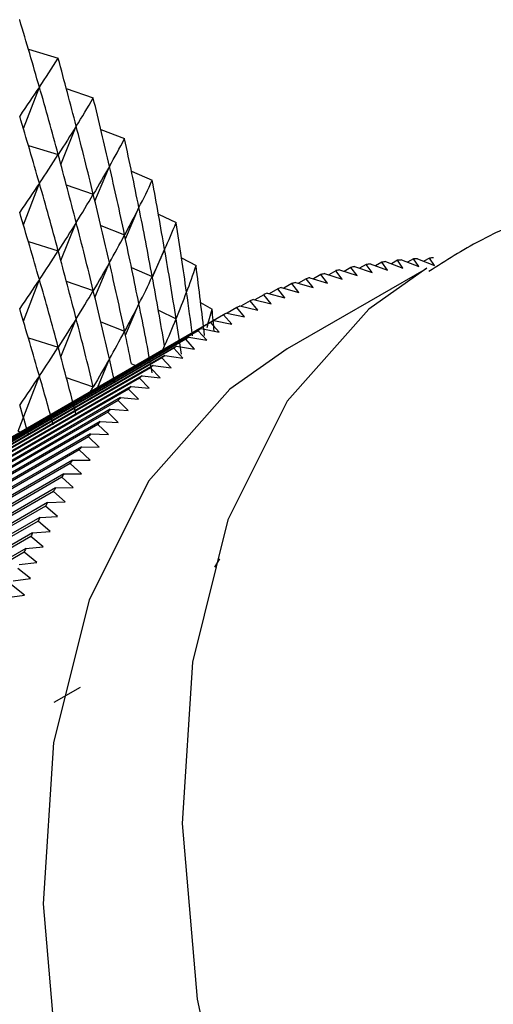
# Model space of a CAD drawing. Units: millimetres. Extents: x 5 to 995, y 5 to 995.
# Drawn here: x 202 to 203, y 174 to 177 of the extents above; entities that cross this region are included whole.
import ezdxf

# ---------------------------------------------------------------- set-up
doc = ezdxf.new("R2010")
doc.units = ezdxf.units.MM

msp = doc.modelspace()

# ---------------------------------------------------------------- linework, layer by layer
at = {"color": 7, "linetype": 'Continuous', "lineweight": 25}
for p, q in [((201.5164, 177.0356), (201.5161, 177.0359)), ((201.5457, 176.9361), (201.647, 176.905)), ((201.6473, 176.9048), (201.647, 176.905)), ((201.5289, 176.6666), (201.5832, 176.8075)), ((201.6746, 176.802), (201.7659, 176.7704)), ((201.7661, 176.7701), (201.7659, 176.7704)), ((201.6561, 176.5451), (201.7081, 176.6747)), ((201.7914, 176.6639), (201.8724, 176.6324)), ((201.5457, 176.6095), (201.647, 176.5784)), ((201.8726, 176.6321), (201.8724, 176.6324)), ((201.7717, 176.4203), (201.8208, 176.5383)), ((201.8956, 176.522), (201.9662, 176.4913)), ((201.5289, 176.34), (201.5832, 176.4809)), ((201.6746, 176.4754), (201.7659, 176.4438)), ((201.9664, 176.491), (201.9662, 176.4913)), ((201.8753, 176.2927), (201.921, 176.3987)), ((201.9871, 176.3766), (202.0471, 176.3476)), ((201.6561, 176.2185), (201.7081, 176.3481)), ((202.0472, 176.3472), (202.0471, 176.3476)), ((201.7914, 176.3373), (201.8724, 176.3057)), ((201.5457, 176.2829), (201.647, 176.2518)), ((201.9667, 176.1626), (202.0083, 176.2563)), ((201.7717, 176.0937), (201.8208, 176.2117)), ((202.0654, 176.2282), (202.1148, 176.2016)), ((202.6927, 176.2054), (202.6703, 176.1924)), ((202.7127, 176.1778), (202.6927, 176.2054)), ((202.7055, 176.2075), (202.7647, 176.1863)), ((202.7455, 176.2133), (202.7239, 176.2009)), ((202.7647, 176.1863), (202.7455, 176.2133)), ((202.7584, 176.215), (202.8173, 176.1931)), ((202.7989, 176.2196), (202.7782, 176.2077)), ((202.8173, 176.1931), (202.7989, 176.2196)), ((202.812, 176.2209), (202.8706, 176.1983)), ((202.8529, 176.2242), (202.8331, 176.2128)), ((202.8706, 176.1983), (202.8529, 176.2242)), ((202.8662, 176.2251), (202.9245, 176.2018)), ((202.9076, 176.2271), (202.8886, 176.2162)), ((202.9245, 176.2018), (202.9076, 176.2271)), ((201.8956, 176.1953), (201.9662, 176.1647)), ((202.115, 176.2013), (202.1148, 176.2016)), ((202.8959, 176.191), (202.4245, 175.9189)), ((202.5389, 176.1715), (202.5135, 176.1568)), ((202.5613, 176.1423), (202.5389, 176.1715)), ((202.5512, 176.1748), (202.611, 176.1558)), ((202.5895, 176.1844), (202.5651, 176.1704)), ((202.611, 176.1558), (202.5895, 176.1844)), ((202.6019, 176.1873), (202.6615, 176.1676)), ((202.6407, 176.1957), (202.6173, 176.1822)), ((202.6615, 176.1676), (202.6407, 176.1957)), ((202.6533, 176.1982), (202.7127, 176.1778)), ((201.5289, 176.0134), (201.5832, 176.1543)), ((201.6746, 176.1488), (201.7659, 176.1172)), ((202.4402, 176.1405), (202.4127, 176.1247)), ((202.4642, 176.1105), (202.4402, 176.1405)), ((202.4521, 176.1447), (202.5123, 176.1272)), ((202.4892, 176.1568), (202.4628, 176.1416)), ((202.5123, 176.1272), (202.4892, 176.1568)), ((202.5012, 176.1605), (202.5613, 176.1423)), ((202.3563, 176.108), (202.4168, 176.0921)), ((202.3921, 176.1226), (202.3635, 176.1061)), ((202.4168, 176.0921), (202.3921, 176.1226)), ((202.4038, 176.1271), (202.4642, 176.1105)), ((201.8753, 175.966), (201.921, 176.0721)), ((202.1304, 176.077), (202.1693, 176.0538)), ((202.2984, 176.0818), (202.2673, 176.0639)), ((202.3247, 176.0505), (202.2984, 176.0818)), ((202.3096, 176.0872), (202.3703, 176.0721)), ((202.3448, 176.103), (202.315, 176.0858)), ((202.3703, 176.0721), (202.3448, 176.103)), ((201.9871, 176.05), (202.0471, 176.0209)), ((202.1694, 176.0535), (202.1693, 176.0538)), ((202.219, 176.0407), (202.2799, 176.0273)), ((202.2528, 176.059), (202.2205, 176.0403)), ((202.2799, 176.0273), (202.2528, 176.059)), ((202.2638, 176.0647), (202.3247, 176.0505)), ((202.1645, 176.0085), (200.6324, 175.1241)), ((202.175, 176.015), (200.643, 175.1306)), ((202.2082, 176.0346), (200.6761, 175.1501)), ((201.6561, 175.8919), (201.7081, 176.0215)), ((201.7914, 176.0106), (201.8724, 175.9791)), ((202.1931, 175.9761), (202.1645, 176.0085)), ((202.175, 176.015), (202.236, 176.0025)), ((202.236, 176.0025), (202.2082, 176.0346)), ((202.1217, 175.9809), (200.5896, 175.0965)), ((202.132, 175.9878), (200.5999, 175.1034)), ((202.1511, 175.9482), (202.1217, 175.9809)), ((202.132, 175.9878), (202.1931, 175.9761)), ((202.0798, 175.9517), (200.5478, 175.0673)), ((202.0899, 175.959), (200.5579, 175.0745)), ((201.5457, 175.9563), (201.647, 175.9252)), ((202.11, 175.9187), (202.0798, 175.9517)), ((202.0899, 175.959), (202.1511, 175.9482)), ((202.039, 175.921), (200.5069, 175.0365)), ((202.0488, 175.9286), (200.5168, 175.0442)), ((202.0021, 175.9156), (202.0083, 175.9296)), ((202.07, 175.8877), (202.039, 175.921)), ((202.0488, 175.9286), (202.11, 175.9187)), ((201.9991, 175.8887), (200.4671, 175.0042)), ((202.0087, 175.8967), (200.4767, 175.0122)), ((201.7802, 175.7875), (201.8208, 175.8851)), ((202.0309, 175.8551), (201.9991, 175.8887)), ((202.0087, 175.8967), (202.07, 175.8877)), ((201.9603, 175.8548), (200.4282, 174.9704)), ((201.9696, 175.8632), (200.4376, 174.9787)), ((201.8956, 175.8687), (201.91, 175.8625)), ((201.9928, 175.821), (201.9603, 175.8548)), ((201.9696, 175.8632), (202.0309, 175.8551)), ((201.9225, 175.8194), (200.3904, 174.935)), ((201.9316, 175.8282), (200.3995, 174.9437)), ((201.511, 175.6403), (201.5832, 175.8277)), ((201.6746, 175.8222), (201.7659, 175.7906)), ((201.9557, 175.7854), (201.9225, 175.8194)), ((201.9316, 175.8282), (201.9928, 175.821)), ((201.8857, 175.7826), (200.3536, 174.8981)), ((201.8945, 175.7917), (200.3625, 174.9072)), ((201.9197, 175.7483), (201.8857, 175.7826)), ((201.8945, 175.7917), (201.9557, 175.7854)), ((201.85, 175.7442), (200.3179, 174.8597)), ((201.8586, 175.7537), (200.3265, 174.8692)), ((201.8848, 175.7098), (201.85, 175.7442)), ((201.8586, 175.7537), (201.9197, 175.7483)), ((201.8153, 175.7044), (200.2833, 174.8199)), ((201.8237, 175.7142), (200.2916, 174.8298)), ((201.8509, 175.6698), (201.8153, 175.7044)), ((201.8237, 175.7142), (201.8848, 175.7098)), ((201.7899, 175.6733), (200.2578, 174.7888)), ((201.7899, 175.6733), (201.8509, 175.6698)), ((201.7818, 175.6631), (200.2497, 174.7786)), ((201.511, 175.6403), (201.5203, 175.6375)), ((201.8181, 175.6284), (201.7818, 175.6631)), ((201.7494, 175.6203), (200.2173, 174.7359)), ((201.7572, 175.6309), (200.2251, 174.7464)), ((201.7864, 175.5856), (201.7494, 175.6203)), ((201.7572, 175.6309), (201.8181, 175.6284)), ((201.718, 175.5762), (200.186, 174.6917)), ((201.7256, 175.5871), (200.1935, 174.7026)), ((201.7558, 175.5413), (201.718, 175.5762)), ((201.7256, 175.5871), (201.7864, 175.5856)), ((201.6951, 175.5419), (200.163, 174.6574)), ((201.6951, 175.5419), (201.7558, 175.5413)), ((201.6879, 175.5306), (200.1558, 174.6462)), ((201.7264, 175.4957), (201.6879, 175.5306)), ((201.6588, 175.4837), (200.1268, 174.5993)), ((201.6658, 175.4953), (200.1337, 174.6108)), ((201.6981, 175.4487), (201.6588, 175.4837)), ((201.6658, 175.4953), (201.7264, 175.4957)), ((201.6377, 175.4473), (200.1056, 174.5629)), ((201.6377, 175.4473), (201.6981, 175.4487)), ((201.631, 175.4354), (200.0989, 174.551)), ((201.6709, 175.4004), (201.631, 175.4354)), ((201.6043, 175.3858), (200.0722, 174.5014)), ((201.6107, 175.398), (200.0786, 174.5136)), ((201.6449, 175.3508), (201.6043, 175.3858)), ((201.6107, 175.398), (201.6709, 175.4004)), ((201.5849, 175.3474), (200.0528, 174.4629)), ((201.5849, 175.3474), (201.6449, 175.3508)), ((201.5788, 175.3349), (200.0467, 174.4504)), ((201.6201, 175.2999), (201.5788, 175.3349)), ((201.5545, 175.2826), (200.0224, 174.3982)), ((201.5603, 175.2955), (200.0282, 174.411)), ((201.5965, 175.2477), (201.5545, 175.2826)), ((201.5603, 175.2955), (201.6201, 175.2999)), ((201.5369, 175.2423), (200.0048, 174.3578)), ((201.5369, 175.2423), (201.5965, 175.2477)), ((201.5314, 175.2291), (199.9993, 174.3447)), ((201.5741, 175.1942), (201.5314, 175.2291)), ((202.1944, 175.2074), (202.1773, 175.1786)), ((201.5529, 175.1396), (201.5095, 175.1744)), ((201.5147, 175.1878), (201.5741, 175.1942)), ((201.4937, 175.1322), (201.5529, 175.1396)), ((201.5329, 175.0837), (201.4888, 175.1184)), ((201.474, 175.0753), (201.5329, 175.0837)), ((201.7212, 174.7698), (201.6323, 174.7189))]:
    msp.add_line(p, q, dxfattribs=at)
at = {"color": 8, "linetype": 'Continuous', "lineweight": 25, "flags": 128}
msp.add_lwpolyline([(202.8983, 176.1924), (202.7009, 176.054), (202.4245, 175.7422), (202.2231, 175.3388), (202.1029, 174.856), (202.0676, 174.3085), (202.1182, 173.713), (202.2533, 173.0875), (202.4686, 172.451), (202.7576, 171.8229), (203.1116, 171.2223), (203.5199, 170.6674)], dxfattribs=at)
at = {"color": 7, "linetype": 'Continuous', "lineweight": 25, "flags": 128}
msp.add_lwpolyline([(202.4245, 175.9189), (202.2295, 175.7819), (201.9531, 175.4701), (201.7517, 175.0667), (201.6315, 174.5839), (201.5962, 174.0364), (201.6468, 173.4408), (201.7819, 172.8153), (201.9972, 172.1789), (202.2862, 171.5508), (202.6402, 170.9502), (203.0485, 170.3953)], dxfattribs=at)
at = {"color": 7, "linetype": 'Continuous', "lineweight": 25}
for centre, radius, start, end in [((202.9576, 174.6292), 1.5982, 99.0742, 99.5384), ((202.9634, 174.5894), 1.6385, 97.1882, 97.6447), ((202.9684, 174.5457), 1.6825, 95.3344, 95.783), ((202.9723, 174.4979), 1.7304, 93.5144, 93.9546), ((202.9748, 174.4463), 1.7822, 91.7291, 92.1607), ((202.9372, 174.7249), 1.5004, 104.9084, 105.3925), ((202.9442, 174.697), 1.5292, 102.9364, 103.4144), ((202.9511, 174.6651), 1.5618, 100.9909, 101.4623), ((202.9236, 174.7693), 1.4539, 108.922, 109.4164), ((202.9302, 174.749), 1.4753, 106.9045, 107.3941), ((202.9123, 174.7987), 1.4225, 113.0093, 113.5109), ((202.9175, 174.7858), 1.4363, 110.958, 111.4564), ((202.9081, 174.8079), 1.4123, 115.0726, 115.5766), ((202.9039, 174.8162), 1.4031, 119.2213, 119.7275), ((202.9052, 174.8137), 1.4058, 117.1444, 117.65), ((202.9044, 174.8154), 1.404, 121.2995, 121.8055), ((202.9069, 174.8115), 1.4086, 123.3754, 123.8803), ((202.9116, 174.8047), 1.4169, 125.4454, 125.9484), ((202.9188, 174.7951), 1.4289, 127.506, 128.0061), ((202.9287, 174.7828), 1.4446, 129.5537, 130.0502), ((202.9414, 174.7681), 1.4641, 131.5853, 132.0774), ((202.9572, 174.7511), 1.4873, 133.5976, 134.0846), ((202.9762, 174.732), 1.5142, 135.5879, 136.0691), ((202.9986, 174.711), 1.5449, 137.5534, 138.0282), ((203.0245, 174.6883), 1.5794, 139.4917, 139.9596), ((203.0542, 174.664), 1.6177, 141.4009, 141.8613), ((203.0876, 174.6384), 1.6599, 143.2789, 143.7315), ((203.125, 174.6117), 1.7058, 145.1242, 145.5687), ((203.1664, 174.584), 1.7556, 146.9356, 147.3716), ((203.212, 174.5556), 1.8093, 148.7119, 149.1393), ((203.2616, 174.5267), 1.8668, 150.4524, 150.871), ((203.3155, 174.4975), 1.9281, 152.1566, 152.5662), ((203.3737, 174.4681), 1.9932, 153.824, 154.2246), ((203.4361, 174.4388), 2.0622, 155.4546, 155.8462), ((203.5028, 174.4097), 2.1349, 157.0483, 157.431)]:
    msp.add_arc(centre, radius, start, end, dxfattribs=at)
for centre, major_axis, ratio, start_param, end_param in [((197.2531, 185.1628), (-4.8592, 11.998), 0.098194, 3.903056, 3.92918), ((197.2531, 185.1628), (-3.5552, 9.001), 0.390592, 3.397804, 3.423928), ((197.2531, 185.1628), (-4.8038, 12.1394), 0.11425, 3.893904, 3.920027), ((197.2531, 165.5658), (4.9191, 11.8056), 0.075872, 0.343482, 0.369606), ((197.2531, 165.5658), (2.1341, 14.1521), 0.319508, 5.650834, 5.676958), ((197.2531, 185.1628), (-3.7621, 9.1001), 0.361911, 3.389424, 3.415548), ((197.2531, 185.1628), (-4.7393, 12.2783), 0.129768, 3.884793, 3.910917), ((197.2531, 184.8362), (-4.8592, 11.998), 0.098194, 3.903056, 3.92918), ((197.2531, 165.5658), (4.9532, 11.6594), 0.058522, 0.334345, 0.360469), ((197.2531, 165.5658), (2.342, 14.0885), 0.313559, 5.644983, 5.671106), ((197.2531, 185.1628), (-3.9462, 9.2093), 0.3334, 3.383925, 3.410049), ((197.2531, 185.1628), (-4.6659, 12.4147), 0.144754, 3.875751, 3.901875), ((197.2531, 184.8362), (-3.5552, 9.001), 0.390592, 3.397804, 3.423928), ((197.2531, 184.8362), (-4.8038, 12.1394), 0.11425, 3.893904, 3.920027), ((197.2531, 165.5658), (4.9781, 11.5115), 0.0406, 0.32527, 0.351393), ((197.2531, 165.5658), (2.544, 14.0193), 0.307037, 5.638928, 5.665051), ((197.2531, 165.2392), (4.9191, 11.8056), 0.075872, 0.343482, 0.369606), ((197.2531, 165.2392), (2.1341, 14.1521), 0.319508, 5.650834, 5.676958), ((197.2531, 185.1628), (-4.1103, 9.3271), 0.305243, 3.38086, 3.406983), ((197.2531, 185.1628), (-4.5835, 12.5482), 0.159215, 3.866801, 3.892924), ((197.2531, 184.8362), (-3.7621, 9.1001), 0.361911, 3.389424, 3.415548), ((197.2531, 184.8362), (-4.7393, 12.2783), 0.129768, 3.884793, 3.910917), ((197.2531, 184.5096), (-4.8592, 11.998), 0.098194, 3.903056, 3.92918), ((197.2531, 165.5658), (4.9937, 11.3622), 0.022092, 0.316295, 0.342418), ((197.2531, 165.5658), (2.7396, 13.9444), 0.299952, 5.63266, 5.658783), ((197.2531, 165.2392), (4.9532, 11.6594), 0.058522, 0.334345, 0.360469), ((197.2531, 165.2392), (2.342, 14.0885), 0.313559, 5.644983, 5.671106), ((197.2531, 185.1628), (-4.2563, 9.4524), 0.277573, 3.379848, 3.405972), ((197.2531, 185.1628), (-4.4922, 12.6787), 0.173155, 3.857963, 3.884086), ((197.2531, 184.8362), (-3.9462, 9.2093), 0.3334, 3.383925, 3.410049), ((197.2531, 184.8362), (-4.6659, 12.4147), 0.144754, 3.875751, 3.901875), ((197.2531, 184.5096), (-3.5552, 9.001), 0.390592, 3.397804, 3.423928), ((197.2531, 184.5096), (-4.8038, 12.1394), 0.11425, 3.893904, 3.920027), ((197.2531, 165.5658), (4.9999, 11.2117), 0.002987, 0.307462, 0.333586), ((197.2531, 165.5658), (2.9285, 13.8642), 0.292309, 5.626173, 5.652296), ((197.2531, 165.2392), (4.9781, 11.5115), 0.0406, 0.32527, 0.351393), ((197.2531, 165.2392), (2.544, 14.0193), 0.307037, 5.638928, 5.665051), ((197.2531, 185.1628), (-4.386, 9.5838), 0.250477, 3.38057, 3.406694), ((197.2531, 185.1628), (-4.3922, 12.806), 0.186579, 3.849257, 3.875381), ((197.2531, 164.9126), (4.9191, 11.8056), 0.075872, 0.343482, 0.369606), ((197.2531, 164.9126), (2.1341, 14.1521), 0.319508, 5.650834, 5.676958), ((197.2531, 184.8362), (-4.1103, 9.3271), 0.305243, 3.38086, 3.406983), ((197.2531, 184.8362), (-4.5835, 12.5482), 0.159215, 3.866801, 3.892924), ((197.2531, 184.5096), (-3.7621, 9.1001), 0.361911, 3.389424, 3.415548), ((197.2531, 184.5096), (-4.7393, 12.2783), 0.129768, 3.884793, 3.910917), ((197.2531, 165.5658), (4.9966, 11.0603), 0.016732, 5.958242, 5.984365), ((197.2531, 165.5658), (3.1104, 13.7788), 0.284116, 5.629165, 5.645586), ((197.2531, 165.2392), (4.9937, 11.3622), 0.022092, 0.316295, 0.342418), ((197.2531, 165.2392), (2.7396, 13.9444), 0.299952, 5.63266, 5.658783), ((197.2531, 184.1829), (-4.8592, 11.998), 0.098194, 3.903056, 3.92918), ((197.2531, 185.1628), (-4.5009, 9.7205), 0.224017, 3.390965, 3.408882), ((197.2531, 185.1628), (-4.2833, 12.93), 0.199488, 3.858677, 3.866826), ((197.2531, 164.9126), (4.9532, 11.6594), 0.058522, 0.334345, 0.360469), ((197.2531, 164.9126), (2.342, 14.0885), 0.313559, 5.644983, 5.671106), ((197.2531, 184.8362), (-4.2563, 9.4524), 0.277573, 3.379848, 3.405972), ((197.2531, 184.8362), (-4.4922, 12.6787), 0.173155, 3.870985, 3.884086), ((197.2531, 184.5096), (-3.9462, 9.2093), 0.3334, 3.383925, 3.410049), ((197.2531, 184.5096), (-4.6659, 12.4147), 0.144754, 3.889631, 3.901875), ((197.2531, 184.1829), (-3.5552, 9.001), 0.390592, 3.397804, 3.423928), ((197.2531, 184.1829), (-4.8038, 12.1394), 0.11425, 3.893904, 3.920027), ((197.2531, 164.9126), (4.9781, 11.5115), 0.0406, 0.32527, 0.351393), ((197.2531, 164.9126), (2.544, 14.0193), 0.307037, 5.655797, 5.665051), ((197.2531, 164.586), (4.9191, 11.8056), 0.075872, 0.343482, 0.369606), ((197.2531, 164.586), (2.1341, 14.1521), 0.319508, 5.657858, 5.676958), ((197.2531, 184.1829), (-3.7621, 9.1001), 0.361911, 3.40679, 3.415548), ((197.2531, 183.8563), (-4.8592, 11.998), 0.098194, 3.917864, 3.92918)]:
    msp.add_ellipse(centre, major_axis=major_axis, ratio=ratio, start_param=start_param, end_param=end_param, dxfattribs=at)
msp.add_open_spline([(206.1013, 175.7475), (206.0795, 175.7664), (205.893, 175.9289), (205.5222, 176.1425), (205.0041, 176.3717), (204.4973, 176.4926), (204, 176.5222), (203.5242, 176.453), (203.1517, 176.3394), (202.9624, 176.218), (202.9053, 176.1814)], degree=3, knots=[0, 0, 0, 0, 0.02376, 0.20355, 0.36353, 0.515932, 0.66138, 0.802075, 0.940312, 1, 1, 1, 1], dxfattribs=at)

doc.saveas('drawing.dxf')
